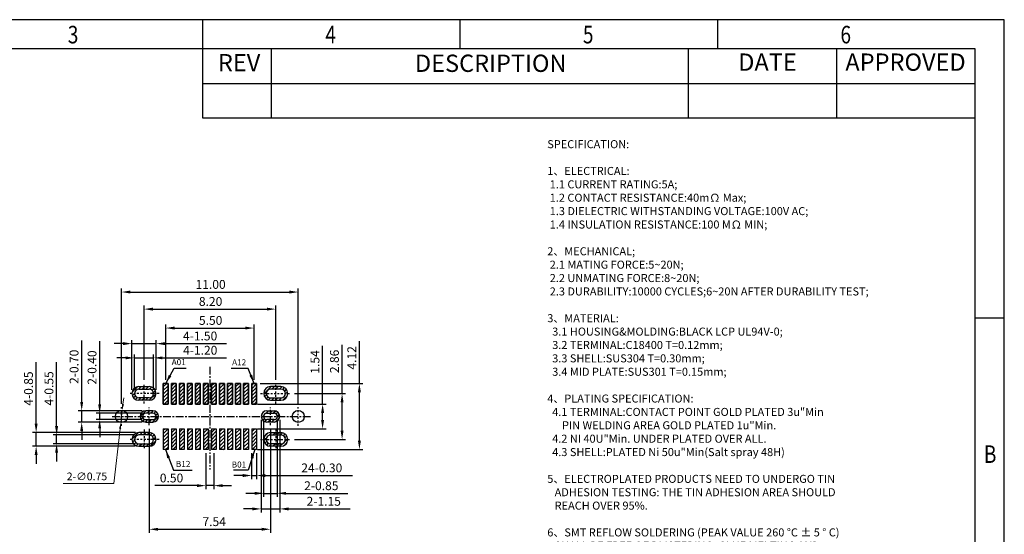
# Model space of a CAD drawing. Units: millimetres. Extents: x 175 to 378, y -42 to 29.
# Drawn here: x 213 to 275, y -3 to 29 of the extents above; entities that cross this region are included whole.
import ezdxf

# ---------------------------------------------------------------- set-up
doc = ezdxf.new("R2010")
doc.units = ezdxf.units.MM
doc.header["$LTSCALE"] = 16.335
doc.header["$PDMODE"] = 3
doc.header["$PDSIZE"] = 8
doc.linetypes.add('CENTER', pattern=[0.6, 0.375, -0.075, 0.075, -0.075])
doc.layers.get('0').update_dxf_attribs({"linetype": 'CONTINUOUS'})
doc.layers.get('Defpoints').update_dxf_attribs({"linetype": 'CONTINUOUS'})
doc.layers.add('DIM', color=3, linetype='CONTINUOUS', lineweight=9)
doc.layers.add('STD', color=8, linetype='CONTINUOUS', lineweight=20)
doc.styles.add('romans', font='romans.shx')
doc.styles.add('TEXTSTYLE_1', font='gdt', dxfattribs={"width": 0.8})
doc.styles.add('宋体', font='txt')
doc.dimstyles.new('1-1 H0.42', dxfattribs={"dimtxt": 0.55, "dimasz": 0.55, "dimexe": 0.22, "dimexo": 0.22, "dimgap": 0.2, "dimtad": 1, "dimzin": 0, "dimdsep": 46, "dimtxsty": 'romans', "dimcen": 0, "dimclrd": 256, "dimclre": 256, "dimclrt": 256, "dimadec": 0, "dimazin": 0, "dimtfac": 1, "dimtmove": 0, "dimatfit": 3, "dimfxl": 1, "dimtolj": 1, "dimtzin": 0, "dimlwd": 25, "dimlwe": 25, "dimarcsym": 0})
doc.dimstyles.new('副本 1-1 H0.42', dxfattribs={"dimtxt": 0.48, "dimasz": 0.4, "dimexe": 0.22, "dimexo": 0.22, "dimgap": 0.2, "dimtad": 1, "dimtoh": 1, "dimzin": 0, "dimdsep": 46, "dimtxsty": 'romans', "dimcen": 0, "dimclrd": 256, "dimclre": 256, "dimclrt": 256, "dimadec": 0, "dimazin": 0, "dimtfac": 1, "dimtmove": 0, "dimatfit": 3, "dimfxl": 1, "dimtolj": 1, "dimtzin": 0, "dimlwd": -1, "dimlwe": -1, "dimarcsym": 0})
pattern_1 = [(45, (111.4969, -83.09005), (-0.1122532, 0.1122532), [])]

# ---------------------------------------------------------------- blocks, each defined once
blk = doc.blocks.new('成品图框')
for p, q in [((1169.354, 45.473), (1097.653, 45.473)), ((1133.504, 45.473), (1133.504, 44.164)), ((1145.018, 45.473), (1145.018, 44.164)), ((1156.531, 45.473), (1156.531, 44.164)), ((1169.354, -5.294), (1169.354, 45.473)), ((1168.045, 44.164), (1098.962, 44.164)), ((1133.504, 44.164), (1133.504, 41.088)), ((1136.58, 44.164), (1136.58, 41.088)), ((1155.226, 44.164), (1155.226, 41.088)), ((1161.854, 44.164), (1161.854, 41.088)), ((1168.045, -3.985), (1168.045, 44.164)), ((1133.504, 42.626), (1168.047, 42.626)), ((1133.504, 41.088), (1168.047, 41.088)), ((1169.354, 32.127), (1168.045, 32.127))]:
    blk.add_line(p, q)
at = {"style": 'TEXTSTYLE_1', "width": 0.8}
for s, p in [('3', (1127.485, 44.413)), ('4', (1138.999, 44.413)), ('5', (1150.513, 44.413)), ('6', (1162.027, 44.413)), ('B', (1168.438, 25.65))]:
    blk.add_text(s, height=0.785, dxfattribs=at).set_placement(p)
at = {"attachment_point": 5, "style": '宋体'}
for s, insert, char_height, width in [('REV', (1135.144, 43.45), 0.7727, 3.70904), ('DESCRIPTION', (1146.393, 43.423), 0.77272, 21.63608), ('DATE', (1158.767, 43.474), 0.7727, 4.6363), ('APPROVED', (1164.937, 43.474), 0.7727, 7.70269)]:
    blk.add_mtext(s, dxfattribs=dict(at, insert=insert, char_height=char_height, width=width))
blk = doc.blocks.new('*D340')
at = {"layer": 'Defpoints', "color": 0, "transparency": 16777216}
for p in [(230.76, 11.903), (219.76, 4.733), (230.76, 4.733)]:
    blk.add_point(p, dxfattribs=at)
at = {"layer": 'DIM', "lineweight": 25, "transparency": 16777216}
for p, q in [((219.76, 4.953), (219.76, 12.123)), ((220.31, 11.903), (230.21, 11.903)), ((230.76, 4.953), (230.76, 12.123))]:
    blk.add_line(p, q, dxfattribs=at)
at = {"layer": 'DIM', "transparency": 16777216}
for points in [[(220.31, 11.995), (220.31, 11.811), (219.76, 11.903)], [(230.21, 11.995), (230.21, 11.811), (230.76, 11.903)]]:
    blk.add_solid(points, dxfattribs=at)
at = {"layer": 'DIM', "transparency": 16777216, "insert": (225.305, 12.378), "char_height": 0.55, "attachment_point": 5, "style": 'romans'}
blk.add_mtext('\\A1;11.00', dxfattribs=at)
blk = doc.blocks.new('*D341')
at = {"layer": 'Defpoints', "color": 0, "transparency": 16777216}
for p in [(229.36, 10.841), (221.16, 6.213), (229.36, 6.218)]:
    blk.add_point(p, dxfattribs=at)
at = {"layer": 'DIM', "lineweight": 25, "transparency": 16777216}
for p, q in [((221.16, 6.433), (221.16, 11.061)), ((229.36, 6.438), (229.36, 11.061)), ((221.71, 10.841), (228.81, 10.841))]:
    blk.add_line(p, q, dxfattribs=at)
at = {"layer": 'DIM', "transparency": 16777216}
for points in [[(221.71, 10.933), (221.71, 10.75), (221.16, 10.841)], [(228.81, 10.933), (228.81, 10.75), (229.36, 10.841)]]:
    blk.add_solid(points, dxfattribs=at)
at = {"layer": 'DIM', "transparency": 16777216, "insert": (225.305, 11.316), "char_height": 0.55, "attachment_point": 5, "style": 'romans'}
blk.add_mtext('\\A1;8.20', dxfattribs=at)
blk = doc.blocks.new('*D342')
at = {"layer": 'Defpoints', "color": 0, "transparency": 16777216}
for p in [(230.31, 5.588), (233.487, 5.588), (230.31, 2.728)]:
    blk.add_point(p, dxfattribs=at)
at = {"layer": 'DIM', "lineweight": 25, "transparency": 16777216}
for p, q in [((233.487, 5.588), (233.487, 8.625)), ((230.53, 5.588), (233.707, 5.588)), ((233.487, 3.278), (233.487, 5.038)), ((230.53, 2.728), (233.707, 2.728))]:
    blk.add_line(p, q, dxfattribs=at)
at = {"layer": 'DIM', "transparency": 16777216}
for points in [[(233.396, 5.038), (233.579, 5.038), (233.487, 5.588)], [(233.396, 3.278), (233.579, 3.278), (233.487, 2.728)]]:
    blk.add_solid(points, dxfattribs=at)
at = {"layer": 'DIM', "transparency": 16777216, "insert": (233.012, 7.587), "char_height": 0.55, "attachment_point": 5, "rotation": 90, "style": 'romans'}
blk.add_mtext('\\A1;2.86', dxfattribs=at)
blk = doc.blocks.new('*D370')
at = {"layer": 'Defpoints', "color": 0, "transparency": 16777216}
for p in [(228.16, 6.218), (234.565, 6.218), (228.01, 2.098)]:
    blk.add_point(p, dxfattribs=at)
at = {"layer": 'DIM', "lineweight": 25, "transparency": 16777216}
for p, q in [((234.565, 6.218), (234.565, 8.844)), ((228.38, 6.218), (234.785, 6.218)), ((234.565, 2.648), (234.565, 5.668)), ((228.23, 2.098), (234.785, 2.098))]:
    blk.add_line(p, q, dxfattribs=at)
at = {"layer": 'DIM', "transparency": 16777216}
for points in [[(234.474, 5.668), (234.657, 5.668), (234.565, 6.218)], [(234.474, 2.648), (234.657, 2.648), (234.565, 2.098)]]:
    blk.add_solid(points, dxfattribs=at)
at = {"layer": 'DIM', "transparency": 16777216, "insert": (234.09, 7.806), "char_height": 0.55, "attachment_point": 5, "rotation": 90, "style": 'romans'}
blk.add_mtext('\\A1;4.12', dxfattribs=at)
blk = doc.blocks.new('*D371')
at = {"layer": 'Defpoints', "color": 0, "transparency": 16777216}
for p in [(228.01, 4.926), (232.275, 4.926), (228.01, 3.389)]:
    blk.add_point(p, dxfattribs=at)
at = {"layer": 'DIM', "lineweight": 25, "transparency": 16777216}
for p, q in [((232.275, 4.926), (232.275, 8.564)), ((228.23, 4.926), (232.495, 4.926)), ((232.275, 3.939), (232.275, 4.376)), ((228.23, 3.389), (232.495, 3.389))]:
    blk.add_line(p, q, dxfattribs=at)
at = {"layer": 'DIM', "transparency": 16777216}
for points in [[(232.183, 4.376), (232.367, 4.376), (232.275, 4.926)], [(232.183, 3.939), (232.367, 3.939), (232.275, 3.389)]]:
    blk.add_solid(points, dxfattribs=at)
at = {"layer": 'DIM', "transparency": 16777216, "insert": (231.8, 7.552), "char_height": 0.55, "attachment_point": 5, "rotation": 90, "style": 'romans'}
blk.add_mtext('\\A1;1.54', dxfattribs=at)
blk = doc.blocks.new('*D343')
at = {"layer": 'Defpoints', "color": 0, "transparency": 16777216}
for p in [(221.76, 7.803), (220.56, 5.588), (221.76, 5.588)]:
    blk.add_point(p, dxfattribs=at)
at = {"layer": 'DIM', "lineweight": 25, "transparency": 16777216}
for p, q in [((220.56, 5.808), (220.56, 8.023)), ((221.76, 5.808), (221.76, 8.023)), ((220.01, 7.803), (219.46, 7.803)), ((220.56, 7.803), (221.76, 7.803)), ((222.31, 7.803), (226.299, 7.803))]:
    blk.add_line(p, q, dxfattribs=at)
at = {"layer": 'DIM', "transparency": 16777216}
for points in [[(220.01, 7.895), (220.01, 7.712), (220.56, 7.803)], [(222.31, 7.895), (222.31, 7.712), (221.76, 7.803)]]:
    blk.add_solid(points, dxfattribs=at)
at = {"layer": 'DIM', "transparency": 16777216, "insert": (224.658, 8.278), "char_height": 0.55, "attachment_point": 5, "style": 'romans'}
blk.add_mtext('\\A1;4-1.20', dxfattribs=at)
blk = doc.blocks.new('*D344')
at = {"layer": 'Defpoints', "color": 0, "transparency": 16777216}
for p in [(215.718, 3.003), (220.835, 3.003), (220.835, 2.453)]:
    blk.add_point(p, dxfattribs=at)
at = {"layer": 'DIM', "lineweight": 25, "transparency": 16777216}
for p, q in [((215.718, 3.553), (215.718, 7.542)), ((220.615, 3.003), (215.498, 3.003)), ((220.615, 2.453), (215.498, 2.453)), ((215.718, 2.453), (215.718, 3.003)), ((215.718, 1.903), (215.718, 1.353))]:
    blk.add_line(p, q, dxfattribs=at)
at = {"layer": 'DIM', "transparency": 16777216}
for points in [[(215.626, 3.553), (215.81, 3.553), (215.718, 3.003)], [(215.626, 1.903), (215.81, 1.903), (215.718, 2.453)]]:
    blk.add_solid(points, dxfattribs=at)
at = {"layer": 'DIM', "transparency": 16777216, "insert": (215.243, 5.902), "char_height": 0.55, "attachment_point": 5, "rotation": 90, "style": 'romans'}
blk.add_mtext('\\A1;4-0.55', dxfattribs=at)
blk = doc.blocks.new('*D345')
at = {"layer": 'Defpoints', "color": 0, "transparency": 16777216}
for p in [(221.49, 3.608), (229.03, 3.59), (229.03, -2.867)]:
    blk.add_point(p, dxfattribs=at)
at = {"layer": 'DIM', "lineweight": 25, "transparency": 16777216}
for p, q in [((221.49, 3.388), (221.49, -3.087)), ((229.03, 3.37), (229.03, -3.087)), ((222.04, -2.867), (228.48, -2.867))]:
    blk.add_line(p, q, dxfattribs=at)
at = {"layer": 'DIM', "transparency": 16777216}
for points in [[(222.04, -2.775), (222.04, -2.959), (221.49, -2.867)], [(228.48, -2.775), (228.48, -2.959), (229.03, -2.867)]]:
    blk.add_solid(points, dxfattribs=at)
at = {"layer": 'DIM', "transparency": 16777216, "insert": (225.527, -2.392), "char_height": 0.55, "attachment_point": 5, "style": 'romans'}
blk.add_mtext('\\A1;7.54', dxfattribs=at)
blk = doc.blocks.new('*D346')
at = {"layer": 'Defpoints', "color": 0, "transparency": 16777216}
for p in [(218.4, 4.358), (221.265, 4.358), (221.265, 3.958)]:
    blk.add_point(p, dxfattribs=at)
at = {"layer": 'DIM', "lineweight": 25, "transparency": 16777216}
for p, q in [((218.4, 4.908), (218.4, 8.842)), ((221.045, 4.358), (218.18, 4.358)), ((218.4, 3.958), (218.4, 4.358)), ((221.045, 3.958), (218.18, 3.958)), ((218.4, 3.408), (218.4, 2.858))]:
    blk.add_line(p, q, dxfattribs=at)
at = {"layer": 'DIM', "transparency": 16777216}
for points in [[(218.308, 4.908), (218.492, 4.908), (218.4, 4.358)], [(218.308, 3.408), (218.492, 3.408), (218.4, 3.958)]]:
    blk.add_solid(points, dxfattribs=at)
at = {"layer": 'DIM', "transparency": 16777216, "insert": (217.925, 7.202), "char_height": 0.55, "attachment_point": 5, "rotation": 90, "style": 'romans'}
blk.add_mtext('\\A1;2-0.40', dxfattribs=at)
blk = doc.blocks.new('*D347')
at = {"layer": 'Defpoints', "color": 0, "transparency": 16777216}
for p in [(228.605, 4.158), (229.455, 4.158), (229.455, -0.63)]:
    blk.add_point(p, dxfattribs=at)
at = {"layer": 'DIM', "lineweight": 25, "transparency": 16777216}
for p, q in [((228.605, 3.938), (228.605, -0.85)), ((229.455, 3.938), (229.455, -0.85)), ((228.055, -0.63), (227.505, -0.63)), ((228.605, -0.63), (229.455, -0.63)), ((230.005, -0.63), (233.836, -0.63))]:
    blk.add_line(p, q, dxfattribs=at)
at = {"layer": 'DIM', "transparency": 16777216}
for points in [[(228.055, -0.539), (228.055, -0.722), (228.605, -0.63)], [(230.005, -0.539), (230.005, -0.722), (229.455, -0.63)]]:
    blk.add_solid(points, dxfattribs=at)
at = {"layer": 'DIM', "transparency": 16777216, "insert": (232.196, -0.155), "char_height": 0.55, "attachment_point": 5, "style": 'romans'}
blk.add_mtext('\\A1;2-0.85', dxfattribs=at)
blk = doc.blocks.new('*D360')
at = {"layer": 'Defpoints', "color": 0, "transparency": 16777216}
for p in [(228.01, 9.661), (222.51, 6.218), (228.01, 6.218)]:
    blk.add_point(p, dxfattribs=at)
at = {"layer": 'DIM', "lineweight": 25, "transparency": 16777216}
for p, q in [((222.51, 6.438), (222.51, 9.881)), ((228.01, 6.438), (228.01, 9.881)), ((223.06, 9.661), (227.46, 9.661))]:
    blk.add_line(p, q, dxfattribs=at)
at = {"layer": 'DIM', "transparency": 16777216}
for points in [[(223.06, 9.753), (223.06, 9.569), (222.51, 9.661)], [(227.46, 9.753), (227.46, 9.569), (228.01, 9.661)]]:
    blk.add_solid(points, dxfattribs=at)
at = {"layer": 'DIM', "transparency": 16777216, "insert": (225.307, 10.136), "char_height": 0.55, "attachment_point": 5, "style": 'romans'}
blk.add_mtext('\\A1;5.50', dxfattribs=at)
blk = doc.blocks.new('*D339')
at = {"layer": 'Defpoints', "color": 0, "transparency": 16777216}
for p in [(219.803, 4.53), (219.718, 3.785)]:
    blk.add_point(p, dxfattribs=at)
at = {"layer": 'DIM', "transparency": 16777216}
for p, q in [((219.848, 4.928), (219.894, 5.325)), ((219.803, 4.53), (219.718, 3.785)), ((219.284, -0.016), (219.672, 3.388)), ((216.135, -0.016), (219.284, -0.016))]:
    blk.add_line(p, q, dxfattribs=at)
for points in [[(219.782, 4.935), (219.914, 4.92), (219.803, 4.53)], [(219.606, 3.395), (219.739, 3.38), (219.718, 3.785)]]:
    blk.add_solid(points, dxfattribs=at)
at = {"layer": 'DIM', "transparency": 16777216, "insert": (217.609, 0.424), "char_height": 0.48, "attachment_point": 5, "style": 'romans'}
blk.add_mtext('\\A1;2-∅0.75', dxfattribs=at)
blk = doc.blocks.new('*D361')
at = {"layer": 'Defpoints', "color": 0, "transparency": 16777216}
for p in [(225.01, 2.098), (225.51, 2.098), (225.51, -0.15)]:
    blk.add_point(p, dxfattribs=at)
at = {"layer": 'DIM', "lineweight": 25, "transparency": 16777216}
for p, q in [((225.01, 1.878), (225.01, -0.37)), ((225.51, 1.878), (225.51, -0.37)), ((224.46, -0.15), (221.834, -0.15)), ((225.51, -0.15), (225.01, -0.15)), ((226.06, -0.15), (226.61, -0.15))]:
    blk.add_line(p, q, dxfattribs=at)
at = {"layer": 'DIM', "transparency": 16777216}
for points in [[(224.46, -0.058), (224.46, -0.241), (225.01, -0.15)], [(226.06, -0.058), (226.06, -0.241), (225.51, -0.15)]]:
    blk.add_solid(points, dxfattribs=at)
at = {"layer": 'DIM', "transparency": 16777216, "insert": (222.872, 0.325), "char_height": 0.55, "attachment_point": 5, "style": 'romans'}
blk.add_mtext('\\A1;0.50', dxfattribs=at)
blk = doc.blocks.new('*D362')
at = {"layer": 'Defpoints', "color": 0, "transparency": 16777216}
for p in [(227.86, 2.098), (228.16, 2.098), (228.16, 0.479)]:
    blk.add_point(p, dxfattribs=at)
at = {"layer": 'DIM', "lineweight": 25, "transparency": 16777216}
for p, q in [((227.86, 1.878), (227.86, 0.259)), ((228.16, 1.878), (228.16, 0.259)), ((227.31, 0.479), (226.76, 0.479)), ((227.86, 0.479), (228.16, 0.479)), ((228.71, 0.479), (234.126, 0.479))]:
    blk.add_line(p, q, dxfattribs=at)
at = {"layer": 'DIM', "transparency": 16777216}
for points in [[(227.31, 0.571), (227.31, 0.387), (227.86, 0.479)], [(228.71, 0.571), (228.71, 0.387), (228.16, 0.479)]]:
    blk.add_solid(points, dxfattribs=at)
at = {"layer": 'DIM', "transparency": 16777216, "insert": (232.224, 0.954), "char_height": 0.55, "attachment_point": 5, "style": 'romans'}
blk.add_mtext('\\A1;24-0.30', dxfattribs=at)
blk = doc.blocks.new('*D363')
at = {"layer": 'Defpoints', "color": 0, "transparency": 16777216}
for p in [(221.91, 8.691), (220.41, 5.588), (221.91, 5.588)]:
    blk.add_point(p, dxfattribs=at)
at = {"layer": 'DIM', "lineweight": 25, "transparency": 16777216}
for p, q in [((219.86, 8.691), (219.31, 8.691)), ((220.41, 5.808), (220.41, 8.911)), ((220.41, 8.691), (221.91, 8.691)), ((221.91, 5.808), (221.91, 8.911)), ((222.46, 8.691), (226.291, 8.691))]:
    blk.add_line(p, q, dxfattribs=at)
at = {"layer": 'DIM', "transparency": 16777216}
for points in [[(219.86, 8.783), (219.86, 8.6), (220.41, 8.691)], [(222.46, 8.783), (222.46, 8.6), (221.91, 8.691)]]:
    blk.add_solid(points, dxfattribs=at)
at = {"layer": 'DIM', "transparency": 16777216, "insert": (224.651, 9.166), "char_height": 0.55, "attachment_point": 5, "style": 'romans'}
blk.add_mtext('\\A1;4-1.50', dxfattribs=at)
blk = doc.blocks.new('*D364')
at = {"layer": 'Defpoints', "color": 0, "transparency": 16777216}
for p in [(214.445, 3.153), (220.858, 3.153), (220.811, 2.303)]:
    blk.add_point(p, dxfattribs=at)
at = {"layer": 'DIM', "lineweight": 25, "transparency": 16777216}
for p, q in [((214.445, 3.703), (214.445, 7.534)), ((220.638, 3.153), (214.225, 3.153)), ((214.445, 2.303), (214.445, 3.153)), ((220.591, 2.303), (214.225, 2.303)), ((214.445, 1.753), (214.445, 1.203))]:
    blk.add_line(p, q, dxfattribs=at)
at = {"layer": 'DIM', "transparency": 16777216}
for points in [[(214.354, 3.703), (214.537, 3.703), (214.445, 3.153)], [(214.354, 1.753), (214.537, 1.753), (214.445, 2.303)]]:
    blk.add_solid(points, dxfattribs=at)
at = {"layer": 'DIM', "transparency": 16777216, "insert": (213.97, 5.893), "char_height": 0.55, "attachment_point": 5, "rotation": 90, "style": 'romans'}
blk.add_mtext('\\A1;4-0.85', dxfattribs=at)
blk = doc.blocks.new('*D365')
at = {"layer": 'Defpoints', "color": 0, "transparency": 16777216}
for p in [(217.281, 4.508), (221.265, 4.508), (221.265, 3.808)]:
    blk.add_point(p, dxfattribs=at)
at = {"layer": 'DIM', "lineweight": 25, "transparency": 16777216}
for p, q in [((217.281, 5.058), (217.281, 8.889)), ((221.045, 4.508), (217.061, 4.508)), ((217.281, 3.808), (217.281, 4.508)), ((221.045, 3.808), (217.061, 3.808)), ((217.281, 3.258), (217.281, 2.708))]:
    blk.add_line(p, q, dxfattribs=at)
at = {"layer": 'DIM', "transparency": 16777216}
for points in [[(217.19, 5.058), (217.373, 5.058), (217.281, 4.508)], [(217.19, 3.258), (217.373, 3.258), (217.281, 3.808)]]:
    blk.add_solid(points, dxfattribs=at)
at = {"layer": 'DIM', "transparency": 16777216, "insert": (216.806, 7.248), "char_height": 0.55, "attachment_point": 5, "rotation": 90, "style": 'romans'}
blk.add_mtext('\\A1;2-0.70', dxfattribs=at)
blk = doc.blocks.new('*D366')
at = {"layer": 'Defpoints', "color": 0, "transparency": 16777216}
for p in [(228.455, 4.158), (229.605, 4.158), (229.605, -1.6)]:
    blk.add_point(p, dxfattribs=at)
at = {"layer": 'DIM', "lineweight": 25, "transparency": 16777216}
for p, q in [((228.455, 3.938), (228.455, -1.82)), ((229.605, 3.938), (229.605, -1.82)), ((227.905, -1.6), (227.355, -1.6)), ((228.455, -1.6), (229.605, -1.6)), ((230.155, -1.6), (233.986, -1.6))]:
    blk.add_line(p, q, dxfattribs=at)
at = {"layer": 'DIM', "transparency": 16777216}
for points in [[(227.905, -1.508), (227.905, -1.692), (228.455, -1.6)], [(230.155, -1.508), (230.155, -1.692), (229.605, -1.6)]]:
    blk.add_solid(points, dxfattribs=at)
at = {"layer": 'DIM', "transparency": 16777216, "insert": (232.346, -1.125), "char_height": 0.55, "attachment_point": 5, "style": 'romans'}
blk.add_mtext('\\A1;2-1.15', dxfattribs=at)

msp = doc.modelspace()

# ---------------------------------------------------------------- hatches: boundary and pattern name
h = msp.add_hatch()
h.set_pattern_fill('ANSI31', color=6, scale=0.05, style=0)
h.set_pattern_definition(pattern_1)
h.paths.add_polyline_path([(222.3602, 6.2178), (222.3602, 4.9265), (222.6602, 4.9265), (222.6602, 6.2178)])
h = msp.add_hatch()
h.set_pattern_fill('ANSI31', color=6, scale=0.05, style=0)
h.set_pattern_definition(pattern_1)
h.paths.add_polyline_path([(222.8602, 6.2178), (222.8602, 4.9265), (223.1602, 4.9265), (223.1602, 6.2178)])
h = msp.add_hatch()
h.set_pattern_fill('ANSI31', color=6, scale=0.05, style=0)
h.set_pattern_definition(pattern_1)
h.paths.add_polyline_path([(223.3602, 6.2178), (223.3602, 4.9265), (223.6602, 4.9265), (223.6602, 6.2178)])
h = msp.add_hatch()
h.set_pattern_fill('ANSI31', color=6, scale=0.05, style=0)
h.set_pattern_definition(pattern_1)
h.paths.add_polyline_path([(223.8602, 6.2178), (223.8602, 4.9265), (224.1602, 4.9265), (224.1602, 6.2178)])
h = msp.add_hatch()
h.set_pattern_fill('ANSI31', color=6, scale=0.05, style=0)
h.set_pattern_definition(pattern_1)
h.paths.add_polyline_path([(224.3602, 6.2178), (224.3602, 4.9265), (224.6602, 4.9265), (224.6602, 6.2178)])
h = msp.add_hatch()
h.set_pattern_fill('ANSI31', color=6, scale=0.05, style=0)
h.set_pattern_definition(pattern_1)
h.paths.add_polyline_path([(224.8602, 6.2178), (224.8602, 4.9265), (225.1602, 4.9265), (225.1602, 6.2178)])
h = msp.add_hatch()
h.set_pattern_fill('ANSI31', color=6, scale=0.05, style=0)
h.set_pattern_definition(pattern_1)
h.paths.add_polyline_path([(225.3602, 6.2178), (225.3602, 4.9265), (225.6602, 4.9265), (225.6602, 6.2178)])
h = msp.add_hatch()
h.set_pattern_fill('ANSI31', color=6, scale=0.05, style=0)
h.set_pattern_definition(pattern_1)
h.paths.add_polyline_path([(225.8602, 6.2178), (225.8602, 4.9265), (226.1602, 4.9265), (226.1602, 6.2178)])
h = msp.add_hatch()
h.set_pattern_fill('ANSI31', color=6, scale=0.05, style=0)
h.set_pattern_definition(pattern_1)
h.paths.add_polyline_path([(226.3602, 6.2178), (226.3602, 4.9265), (226.6602, 4.9265), (226.6602, 6.2178)])
h = msp.add_hatch()
h.set_pattern_fill('ANSI31', color=6, scale=0.05, style=0)
h.set_pattern_definition(pattern_1)
h.paths.add_polyline_path([(226.8602, 6.2178), (226.8602, 4.9265), (227.1602, 4.9265), (227.1602, 6.2178)])
h = msp.add_hatch()
h.set_pattern_fill('ANSI31', color=6, scale=0.05, style=0)
h.set_pattern_definition(pattern_1)
h.paths.add_polyline_path([(227.3602, 6.2178), (227.3602, 4.9265), (227.6602, 4.9265), (227.6602, 6.2178)])
h = msp.add_hatch()
h.set_pattern_fill('ANSI31', color=6, scale=0.05, style=0)
h.set_pattern_definition(pattern_1)
h.paths.add_polyline_path([(227.8602, 6.2178), (227.8602, 4.9265), (228.1602, 4.9265), (228.1602, 6.2178)])
h = msp.add_hatch()
h.set_pattern_fill('ANSI31', color=6, scale=0.05, style=0)
h.set_pattern_definition([(45, (102.00381, -43.59508), (-0.1122532, 0.1122532), [])])
h.paths.add_polyline_path([(221.4852, 6.0128), (221.1602, 6.0128), (221.1602, 5.8628), (221.4852, 5.8628, -0.4142136), (221.7602, 5.5878), (221.9102, 5.5878, 0.4142136)])
h.paths.add_polyline_path([(221.4852, 5.3128), (221.1602, 5.3128), (221.1602, 5.1628), (221.4852, 5.1628, 0.4142136), (221.9102, 5.5878), (221.7602, 5.5878, -0.4142136)])
h.paths.add_polyline_path([(221.1602, 5.1628), (221.1602, 5.3128), (220.8352, 5.3128, -0.4142136), (220.5602, 5.5878), (220.4102, 5.5878, 0.4142136), (220.8352, 5.1628)])
h.paths.add_polyline_path([(221.1602, 5.8628), (221.1602, 6.0128), (220.8352, 6.0128, 0.4142136), (220.4102, 5.5878), (220.5602, 5.5878, -0.4142136), (220.8352, 5.8628)])
h.paths.add_polyline_path([(221.9152, 4.1578), (222.0652, 4.1578, 0.4142136), (221.7152, 4.5078), (221.4902, 4.5078), (221.4902, 4.3578), (221.7152, 4.3578, -0.4142136)])
h.paths.add_polyline_path([(222.0652, 4.1578), (221.9152, 4.1578, -0.4142136), (221.7152, 3.9578), (221.4902, 3.9578), (221.4902, 3.8078), (221.7152, 3.8078, 0.4142136)])
h.paths.add_polyline_path([(221.2652, 4.3578), (221.4902, 4.3578), (221.4902, 4.5078), (221.2652, 4.5078, 0.4142136), (220.9152, 4.1578), (221.0652, 4.1578, -0.4142136)])
h.paths.add_polyline_path([(221.2652, 3.8078), (221.4902, 3.8078), (221.4902, 3.9578), (221.2652, 3.9578, -0.4142136), (221.0652, 4.1578), (220.9152, 4.1578, 0.4142136)])
h.paths.add_polyline_path([(221.1602, 3.0028), (221.1602, 3.1528), (220.8352, 3.1528, 0.4142136), (220.4102, 2.7278), (220.5602, 2.7278, -0.4142136), (220.8352, 3.0028)])
h.paths.add_polyline_path([(221.4852, 3.0028, -0.4142136), (221.7602, 2.7278), (221.9102, 2.7278, 0.4142136), (221.4852, 3.1528), (221.1602, 3.1528), (221.1602, 3.0028)])
h.paths.add_polyline_path([(221.4852, 2.4528), (221.1602, 2.4528), (221.1602, 2.3028), (221.4852, 2.3028, 0.4142136), (221.9102, 2.7278), (221.7602, 2.7278, -0.4142136)])
h.paths.add_polyline_path([(221.1602, 2.3028), (221.1602, 2.4528), (220.8352, 2.4528, -0.4142136), (220.5602, 2.7278), (220.4102, 2.7278, 0.4142136), (220.8352, 2.3028)])
h.paths.add_polyline_path([(229.6852, 6.0128), (229.3602, 6.0128), (229.3602, 5.8628), (229.6852, 5.8628, -0.4142136), (229.9602, 5.5878), (230.1102, 5.5878, 0.4142136)])
h.paths.add_polyline_path([(229.6852, 5.3128), (229.3602, 5.3128), (229.3602, 5.1628), (229.6852, 5.1628, 0.4142136), (230.1102, 5.5878), (229.9602, 5.5878, -0.4142136)])
h.paths.add_polyline_path([(229.0352, 5.8628), (229.3602, 5.8628), (229.3602, 6.0128), (229.0352, 6.0128, 0.4142136), (228.6102, 5.5878), (228.7602, 5.5878, -0.4142136)])
h.paths.add_polyline_path([(228.7602, 5.5878), (228.6102, 5.5878, 0.4142136), (229.0352, 5.1628), (229.3602, 5.1628), (229.3602, 5.3128), (229.0352, 5.3128, -0.4142136)])
h.paths.add_polyline_path([(229.2552, 4.5078), (229.0302, 4.5078), (229.0302, 4.3578), (229.2552, 4.3578, -0.4142136), (229.4552, 4.1578), (229.6052, 4.1578, 0.4142136)])
h.paths.add_polyline_path([(228.8052, 4.3578), (229.0302, 4.3578), (229.0302, 4.5078), (228.8052, 4.5078, 0.4142136), (228.4552, 4.1578), (228.6052, 4.1578, -0.4142136)])
h.paths.add_polyline_path([(228.8052, 3.9578, -0.4142136), (228.6052, 4.1578), (228.4552, 4.1578, 0.4142136), (228.8052, 3.8078), (229.0302, 3.8078), (229.0302, 3.9578)])
h.paths.add_polyline_path([(229.0302, 3.9578), (229.0302, 3.8078), (229.2552, 3.8078, 0.4142136), (229.6052, 4.1578), (229.4552, 4.1578, -0.4142136), (229.2552, 3.9578)])
h.paths.add_polyline_path([(229.9602, 2.7278), (230.1102, 2.7278, 0.4142136), (229.6852, 3.1528), (229.3602, 3.1528), (229.3602, 3.0028), (229.6852, 3.0028, -0.4142136)])
h.paths.add_polyline_path([(229.3602, 3.0028), (229.3602, 3.1528), (229.0352, 3.1528, 0.4142136), (228.6102, 2.7278), (228.7602, 2.7278, -0.4142136), (229.0352, 3.0028)])
h.paths.add_polyline_path([(228.7602, 2.7278), (228.6102, 2.7278, 0.4142136), (229.0352, 2.3028), (229.3602, 2.3028), (229.3602, 2.4528), (229.0352, 2.4528, -0.4142136)])
h.paths.add_polyline_path([(230.1102, 2.7278), (229.9602, 2.7278, -0.4142136), (229.6852, 2.4528), (229.3602, 2.4528), (229.3602, 2.3028), (229.6852, 2.3028, 0.4142136)])
h = msp.add_hatch()
h.set_pattern_fill('ANSI31', color=6, scale=0.05, style=0)
h.set_pattern_definition(pattern_1)
h.paths.add_polyline_path([(222.3602, 3.3891), (222.3602, 2.0978), (222.6602, 2.0978), (222.6602, 3.3891)])
h = msp.add_hatch()
h.set_pattern_fill('ANSI31', color=6, scale=0.05, style=0)
h.set_pattern_definition(pattern_1)
h.paths.add_polyline_path([(222.8602, 3.3891), (222.8602, 2.0978), (223.1602, 2.0978), (223.1602, 3.3891)])
h = msp.add_hatch()
h.set_pattern_fill('ANSI31', color=6, scale=0.05, style=0)
h.set_pattern_definition(pattern_1)
h.paths.add_polyline_path([(223.3602, 3.3891), (223.3602, 2.0978), (223.6602, 2.0978), (223.6602, 3.3891)])
h = msp.add_hatch()
h.set_pattern_fill('ANSI31', color=6, scale=0.05, style=0)
h.set_pattern_definition(pattern_1)
h.paths.add_polyline_path([(223.8602, 3.3891), (223.8602, 2.0978), (224.1602, 2.0978), (224.1602, 3.3891)])
h = msp.add_hatch()
h.set_pattern_fill('ANSI31', color=6, scale=0.05, style=0)
h.set_pattern_definition(pattern_1)
h.paths.add_polyline_path([(224.3602, 3.3891), (224.3602, 2.0978), (224.6602, 2.0978), (224.6602, 3.3891)])
h = msp.add_hatch()
h.set_pattern_fill('ANSI31', color=6, scale=0.05, style=0)
h.set_pattern_definition(pattern_1)
h.paths.add_polyline_path([(224.8602, 3.3891), (224.8602, 2.0978), (225.1602, 2.0978), (225.1602, 3.3891)])
h = msp.add_hatch()
h.set_pattern_fill('ANSI31', color=6, scale=0.05, style=0)
h.set_pattern_definition(pattern_1)
h.paths.add_polyline_path([(225.3602, 3.3891), (225.3602, 2.0978), (225.6602, 2.0978), (225.6602, 3.3891)])
h = msp.add_hatch()
h.set_pattern_fill('ANSI31', color=6, scale=0.05, style=0)
h.set_pattern_definition(pattern_1)
h.paths.add_polyline_path([(225.8602, 3.3891), (225.8602, 2.0978), (226.1602, 2.0978), (226.1602, 3.3891)])
h = msp.add_hatch()
h.set_pattern_fill('ANSI31', color=6, scale=0.05, style=0)
h.set_pattern_definition(pattern_1)
h.paths.add_polyline_path([(226.3602, 3.3891), (226.3602, 2.0978), (226.6602, 2.0978), (226.6602, 3.3891)])
h = msp.add_hatch()
h.set_pattern_fill('ANSI31', color=6, scale=0.05, style=0)
h.set_pattern_definition(pattern_1)
h.paths.add_polyline_path([(226.8602, 3.3891), (226.8602, 2.0978), (227.1602, 2.0978), (227.1602, 3.3891)])
h = msp.add_hatch()
h.set_pattern_fill('ANSI31', color=6, scale=0.05, style=0)
h.set_pattern_definition(pattern_1)
h.paths.add_polyline_path([(227.3602, 3.3891), (227.3602, 2.0978), (227.6602, 2.0978), (227.6602, 3.3891)])
h = msp.add_hatch()
h.set_pattern_fill('ANSI31', color=6, scale=0.05, style=0)
h.set_pattern_definition(pattern_1)
h.paths.add_polyline_path([(227.8602, 3.3891), (227.8602, 2.0978), (228.1602, 2.0978), (228.1602, 3.3891)])

# ---------------------------------------------------------------- linework, layer by layer
at = {"color": 1, "linetype": 'CENTER', "ltscale": 0.08}
for p, q in [((225.2602, 7.2515), (225.2602, 0.8454)), ((219.1852, 4.1578), (231.5179, 4.1578))]:
    msp.add_line(p, q, dxfattribs=at)
at = {"color": 1, "linetype": 'CENTER', "ltscale": 0.02}
for p, q in [((221.1602, 4.9628), (221.1602, 6.2128)), ((229.3602, 4.9628), (229.3602, 6.2128)), ((222.1102, 5.5878), (220.2102, 5.5878)), ((228.4102, 5.5878), (230.3102, 5.5878)), ((219.7602, 3.5828), (219.7602, 4.7328)), ((221.4902, 3.6078), (221.4902, 4.7078)), ((229.0302, 3.6078), (229.0302, 4.7078)), ((230.7602, 3.5828), (230.7602, 4.7328)), ((221.1602, 3.3528), (221.1602, 2.1028)), ((229.3602, 3.3528), (229.3602, 2.1028)), ((222.1102, 2.7278), (220.2102, 2.7278)), ((228.4102, 2.7278), (230.3102, 2.7278))]:
    msp.add_line(p, q, dxfattribs=at)
at = {"color": 6}
for p, q in [((222.3602, 4.9265), (222.3602, 6.2178)), ((222.6602, 6.2178), (222.3602, 6.2178)), ((222.6602, 4.9265), (222.6602, 6.2178)), ((222.8602, 4.9265), (222.8602, 6.2178)), ((223.1602, 6.2178), (222.8602, 6.2178)), ((223.1602, 4.9265), (223.1602, 6.2178)), ((223.3602, 4.9265), (223.3602, 6.2178)), ((223.6602, 6.2178), (223.3602, 6.2178)), ((224.1602, 6.2178), (223.8602, 6.2178)), ((224.3602, 4.9265), (224.3602, 6.2178)), ((224.8602, 4.9265), (224.8602, 6.2178)), ((226.1602, 6.2178), (225.8602, 6.2178)), ((226.3602, 4.9265), (226.3602, 6.2178)), ((226.6602, 6.2178), (226.3602, 6.2178)), ((226.6602, 4.9265), (226.6602, 6.2178)), ((226.8602, 4.9265), (226.8602, 6.2178)), ((227.1602, 6.2178), (226.8602, 6.2178)), ((227.1602, 4.9265), (227.1602, 6.2178)), ((227.3602, 4.9265), (227.3602, 6.2178)), ((227.6602, 6.2178), (227.3602, 6.2178)), ((227.6602, 4.9265), (227.6602, 6.2178)), ((227.8602, 4.9265), (227.8602, 6.2178)), ((228.1602, 6.2178), (227.8602, 6.2178)), ((228.1602, 4.9265), (228.1602, 6.2178)), ((222.3602, 4.9265), (222.6602, 4.9265)), ((222.8602, 4.9265), (223.1602, 4.9265)), ((224.3602, 4.9265), (224.6602, 4.9265)), ((224.8602, 4.9265), (225.1602, 4.9265)), ((226.3602, 4.9265), (226.6602, 4.9265)), ((226.8602, 4.9265), (227.1602, 4.9265)), ((227.3602, 4.9265), (227.6602, 4.9265)), ((227.8602, 4.9265), (228.1602, 4.9265))]:
    msp.add_line(p, q, dxfattribs=at)
for p, q in [((222.3602, 6.2178), (222.3602, 4.9265)), ((222.3602, 6.2178), (222.6602, 6.2178)), ((222.6602, 6.2178), (222.6602, 4.9265)), ((222.8602, 6.2178), (222.8602, 4.9265)), ((222.8602, 6.2178), (223.1602, 6.2178)), ((223.1602, 6.2178), (223.1602, 4.9265)), ((223.3602, 6.2178), (223.3602, 4.9265)), ((223.3602, 6.2178), (223.6602, 6.2178)), ((223.6602, 4.9265), (223.6602, 6.2178)), ((223.6602, 6.2178), (223.6602, 4.9265)), ((223.8602, 4.9265), (223.8602, 6.2178)), ((223.8602, 6.2178), (223.8602, 4.9265)), ((223.8602, 6.2178), (224.1602, 6.2178)), ((224.1602, 4.9265), (224.1602, 6.2178)), ((224.1602, 6.2178), (224.1602, 4.9265)), ((224.6602, 6.2178), (224.3602, 6.2178)), ((224.3602, 6.2178), (224.3602, 4.9265)), ((224.3602, 6.2178), (224.6602, 6.2178)), ((224.6602, 4.9265), (224.6602, 6.2178)), ((224.6602, 6.2178), (224.6602, 4.9265)), ((225.1602, 6.2178), (224.8602, 6.2178)), ((224.8602, 6.2178), (224.8602, 4.9265)), ((224.8602, 6.2178), (225.1602, 6.2178)), ((225.1602, 4.9265), (225.1602, 6.2178)), ((225.1602, 6.2178), (225.1602, 4.9265)), ((225.3602, 4.9265), (225.3602, 6.2178)), ((225.6602, 6.2178), (225.3602, 6.2178)), ((225.3602, 6.2178), (225.3602, 4.9265)), ((225.3602, 6.2178), (225.6602, 6.2178)), ((225.6602, 4.9265), (225.6602, 6.2178)), ((225.6602, 6.2178), (225.6602, 4.9265)), ((225.8602, 4.9265), (225.8602, 6.2178)), ((225.8602, 6.2178), (225.8602, 4.9265)), ((225.8602, 6.2178), (226.1602, 6.2178)), ((226.1602, 4.9265), (226.1602, 6.2178)), ((226.1602, 6.2178), (226.1602, 4.9265)), ((226.3602, 6.2178), (226.3602, 4.9265)), ((226.3602, 6.2178), (226.6602, 6.2178)), ((226.6602, 6.2178), (226.6602, 4.9265)), ((226.8602, 6.2178), (226.8602, 4.9265)), ((226.8602, 6.2178), (227.1602, 6.2178)), ((227.1602, 6.2178), (227.1602, 4.9265)), ((227.3602, 6.2178), (227.3602, 4.9265)), ((227.3602, 6.2178), (227.6602, 6.2178)), ((227.6602, 6.2178), (227.6602, 4.9265)), ((227.8602, 6.2178), (227.8602, 4.9265)), ((227.8602, 6.2178), (228.1602, 6.2178)), ((228.1602, 6.2178), (228.1602, 4.9265)), ((220.8352, 6.0128), (221.4852, 6.0128)), ((220.8352, 5.8628), (221.4852, 5.8628)), ((229.6852, 6.0128), (229.0352, 6.0128)), ((229.6852, 5.8628), (229.0352, 5.8628)), ((221.4852, 5.3128), (220.8352, 5.3128)), ((221.4852, 5.1628), (220.8352, 5.1628)), ((222.6602, 4.9265), (222.3602, 4.9265)), ((223.1602, 4.9265), (222.8602, 4.9265)), ((223.3602, 4.9265), (223.6602, 4.9265)), ((223.6602, 4.9265), (223.3602, 4.9265)), ((223.8602, 4.9265), (224.1602, 4.9265)), ((224.1602, 4.9265), (223.8602, 4.9265)), ((224.6602, 4.9265), (224.3602, 4.9265)), ((225.1602, 4.9265), (224.8602, 4.9265)), ((225.3602, 4.9265), (225.6602, 4.9265)), ((225.6602, 4.9265), (225.3602, 4.9265)), ((225.8602, 4.9265), (226.1602, 4.9265)), ((226.1602, 4.9265), (225.8602, 4.9265)), ((226.6602, 4.9265), (226.3602, 4.9265)), ((227.1602, 4.9265), (226.8602, 4.9265)), ((227.6602, 4.9265), (227.3602, 4.9265)), ((228.1602, 4.9265), (227.8602, 4.9265)), ((229.0352, 5.3128), (229.6852, 5.3128)), ((229.0352, 5.1628), (229.6852, 5.1628)), ((221.7152, 4.5078), (221.2652, 4.5078)), ((221.7152, 4.3578), (221.2652, 4.3578)), ((228.8052, 4.5078), (229.2552, 4.5078)), ((228.8052, 4.3578), (229.2552, 4.3578)), ((221.2652, 3.9578), (221.7152, 3.9578)), ((221.2652, 3.8078), (221.7152, 3.8078)), ((229.2552, 3.9578), (228.8052, 3.9578)), ((229.2552, 3.8078), (228.8052, 3.8078)), ((221.4852, 3.1528), (220.8352, 3.1528)), ((222.3602, 3.3891), (222.3602, 2.0978)), ((222.3602, 3.3891), (222.6602, 3.3891)), ((222.6602, 3.3891), (222.6602, 2.0978)), ((222.8602, 3.3891), (222.8602, 2.0978)), ((222.8602, 3.3891), (223.1602, 3.3891)), ((223.1602, 3.3891), (223.1602, 2.0978)), ((223.3602, 3.3891), (223.3602, 2.0978)), ((223.3602, 3.3891), (223.6602, 3.3891)), ((223.6602, 3.3891), (223.6602, 2.0978)), ((223.8602, 3.3891), (223.8602, 2.0978)), ((223.8602, 3.3891), (224.1602, 3.3891)), ((224.1602, 3.3891), (224.1602, 2.0978)), ((224.3602, 3.3891), (224.3602, 2.0978)), ((224.3602, 3.3891), (224.6602, 3.3891)), ((224.6602, 3.3891), (224.6602, 2.0978)), ((224.8602, 3.3891), (224.8602, 2.0978)), ((224.8602, 3.3891), (225.1602, 3.3891)), ((225.1602, 3.3891), (225.1602, 2.0978)), ((225.3602, 3.3891), (225.3602, 2.0978)), ((225.3602, 3.3891), (225.6602, 3.3891)), ((225.6602, 3.3891), (225.6602, 2.0978)), ((225.8602, 3.3891), (225.8602, 2.0978)), ((225.8602, 3.3891), (226.1602, 3.3891)), ((226.1602, 3.3891), (226.1602, 2.0978)), ((226.3602, 3.3891), (226.3602, 2.0978)), ((226.3602, 3.3891), (226.6602, 3.3891)), ((226.6602, 3.3891), (226.6602, 2.0978)), ((226.8602, 3.3891), (226.8602, 2.0978)), ((226.8602, 3.3891), (227.1602, 3.3891)), ((227.1602, 3.3891), (227.1602, 2.0978)), ((227.3602, 3.3891), (227.3602, 2.0978)), ((227.3602, 3.3891), (227.6602, 3.3891)), ((227.6602, 3.3891), (227.6602, 2.0978)), ((227.8602, 3.3891), (227.8602, 2.0978)), ((227.8602, 3.3891), (228.1602, 3.3891)), ((228.1602, 3.3891), (228.1602, 2.0978)), ((229.0352, 3.1528), (229.6852, 3.1528)), ((221.4852, 3.0028), (220.8352, 3.0028)), ((220.8352, 2.4528), (221.4852, 2.4528)), ((229.0352, 3.0028), (229.6852, 3.0028)), ((229.6852, 2.4528), (229.0352, 2.4528)), ((220.8352, 2.3028), (221.4852, 2.3028)), ((222.6602, 2.0978), (222.3602, 2.0978)), ((223.1602, 2.0978), (222.8602, 2.0978)), ((223.6602, 2.0978), (223.3602, 2.0978)), ((224.1602, 2.0978), (223.8602, 2.0978)), ((224.6602, 2.0978), (224.3602, 2.0978)), ((225.1602, 2.0978), (224.8602, 2.0978)), ((225.6602, 2.0978), (225.3602, 2.0978)), ((226.1602, 2.0978), (225.8602, 2.0978)), ((226.6602, 2.0978), (226.3602, 2.0978)), ((227.1602, 2.0978), (226.8602, 2.0978)), ((227.6602, 2.0978), (227.3602, 2.0978)), ((228.1602, 2.0978), (227.8602, 2.0978)), ((229.6852, 2.3028), (229.0352, 2.3028))]:
    msp.add_line(p, q)
for centre in [(219.7602, 4.1578), (230.7602, 4.1578)]:
    msp.add_circle(centre, 0.375)
for centre, radius, start, end in [((220.8352, 5.5878), 0.425, 90, 270), ((220.8352, 5.5878), 0.275, 90, 270), ((221.4852, 5.5878), 0.425, 270, 90), ((221.4852, 5.5878), 0.275, 270, 90), ((229.0352, 5.5878), 0.425, 90, 270), ((229.0352, 5.5878), 0.275, 90, 270), ((229.6852, 5.5878), 0.425, 270, 90), ((229.6852, 5.5878), 0.275, 270, 90), ((221.2652, 4.1578), 0.35, 90, 270), ((221.2652, 4.1578), 0.2, 90, 270), ((221.7152, 4.1578), 0.35, 270, 90), ((221.7152, 4.1578), 0.2, 270, 90), ((228.8052, 4.1578), 0.35, 90, 270), ((228.8052, 4.1578), 0.2, 90, 270), ((229.2552, 4.1578), 0.35, 270, 90), ((229.2552, 4.1578), 0.2, 270, 90), ((220.8352, 2.7278), 0.425, 90, 270), ((221.4852, 2.7278), 0.425, 270, 90), ((229.0352, 2.7278), 0.425, 90, 270), ((229.6852, 2.7278), 0.425, 270, 90), ((220.8352, 2.7278), 0.275, 90, 270), ((221.4852, 2.7278), 0.275, 270, 90), ((229.0352, 2.7278), 0.275, 90, 270), ((229.6852, 2.7278), 0.275, 270, 90)]:
    msp.add_arc(centre, radius, start, end)

# ---------------------------------------------------------------- block references
at = {"xscale": 1.39222348243258, "yscale": 1.39222348243258, "zscale": 1.39222348243258}
msp.add_blockref('成品图框', (-1353.2967, -34.447), dxfattribs=at)

# ---------------------------------------------------------------- texts
at = {"layer": 'DIM', "linetype": 'ByBlock', "lineweight": 15, "char_height": 0.375, "attachment_point": 5, "style": 'romans'}
for s, insert in [('A01', (223.3201, 7.4913)), ('A12', (227.0818, 7.4806)), ('B12', (223.5954, 1.1546)), ('B01', (227.0687, 1.1154))]:
    msp.add_mtext(s, dxfattribs=dict(at, insert=insert))
at = {"layer": 'STD', "color": 0, "insert": (246.2596, 21.3596), "char_height": 0.5, "width": 24.592506, "attachment_point": 1, "style": 'romans'}
msp.add_mtext('{\\C3;SPECIFICATION:\\P\\P1\\f@Malgun Gothic Semilight|b0|i0|c134|p34;、\\Fromans|c134;ELECTRICAL:\\P 1.1 CURRENT RATING:5A;\\P 1.2 CONTACT RESISTANCE:40mΩ Max;\\P 1.3 DIELECTRIC WITHSTANDING VOLTAGE:100V AC;\\P 1.4 INSULATION RESISTANCE:100 MΩ MIN;\\P\\P2\\f@Malgun Gothic Semilight|b0|i0|c134|p34;、\\Fromans|c134;MECHANICAL;\\P 2.1 MATING FORCE:5~20N;\\P 2.2 UNMATING FORCE:8~20N; \\P 2.3 DURABILITY:10000 CYCLES;6~20N AFTER DURABILITY TEST;\\P\\P3\\f@Malgun Gothic Semilight|b0|i0|c134|p34;、\\Fromans|c134;MATERIAL:\\P  3.1 HOUSING&MOLDING:BLACK LCP UL94V-0;     \\P  3.2 TERMINAL:C18400 T=0.12mm; \\P  3.3 SHELL:SUS304 T=0.30mm;\\P  3.4 MID PLATE:SUS301 T=0.15mm;\\P\\P4\\f@Malgun Gothic Semilight|b0|i0|c134|p34;、\\Fromans|c134;PLATING SPECIFICATION:\\P  4.1 TERMINAL:CONTACT POINT GOLD PLATED 3u"Min   \\P      PIN WELDING AREA GOLD PLATED 1u"Min.\\P  4.2 NI 40U"Min. UNDER PLATED OVER ALL.\\P  4.3 SHELL:PLATED Ni 50u"Min(Salt spray 48H)\\P\\P\\pxi-2.666,l2.666;5\\f@Malgun Gothic Semilight|b0|i0|c134|p34;、\\Fromans|c134;ELECTROPLATED PRODUCTS NEED TO UNDERGO TIN    \\P   ADHESION TESTING: THE TIN ADHESION AREA SHOULD  \\P   REACH OVER 95%.\\P\\P6\\f@Malgun Gothic Semilight|b0|i0|c134|p34;、\\Fromans|c134;SMT REFLOW SOLDERING (PEAK VALUE 260 °C ± 5 ° C) \\P   SHALL BE FREE OF BLISTERING, GLUE MELTING AND  \\P   POOR COLOR CHANGE (DEFORMATION WITHIN TOLERANCE)\\P\\P\\pi0,l0;7\\f@Malgun Gothic Semilight|b0|i0|c134|p34;、\\Fromans|c134;OPERATING TEMPERATURE\\f@Malgun Gothic Semilight|b0|i0|c134|p34;：\\Fromans|c134;-40°C~+85°C}', dxfattribs=at)

# ---------------------------------------------------------------- dimensions: what is measured, and where the dimension line sits
at = {"layer": 'DIM'}
for base, p1, p2, picture, middle in [((230.7602, 11.903), (219.7602, 4.7328), (230.7602, 4.7328), '*D340', (225.3051, 11.903)), ((229.3602, 10.8414), (221.1602, 6.2128), (229.3602, 6.2178), '*D341', (225.3055, 10.8414)), ((228.0102, 9.661), (222.5102, 6.2178), (228.0102, 6.2178), '*D360', (225.3073, 9.661)), ((229.0302, -2.8669), (221.4902, 3.6078), (229.0302, 3.5899), '*D345', (225.5269, -2.8669)), ((225.5102, -0.1498), (225.0102, 2.0978), (225.5102, 2.0978), '*D361', (222.8721, -0.1498))]:
    dim = msp.add_linear_dim(base=base, p1=p1, p2=p2, dimstyle='1-1 H0.42', dxfattribs=at)
    dim.commit()
    dim.dimension.update_dxf_attribs({"geometry": picture, "text_midpoint": middle, "dimtype": 160})
for base, p1, p2, text, picture, middle in [((221.9102, 8.6915), (220.4102, 5.5878), (221.9102, 5.5878), '4-<>', '*D363', (224.6507, 8.6915)), ((221.7602, 7.8033), (220.5602, 5.5878), (221.7602, 5.5878), '4-<>', '*D343', (224.6583, 7.8033)), ((229.6052, -1.5999), (228.4552, 4.1578), (229.6052, 4.1578), '2-<>', '*D366', (232.3457, -1.5999)), ((229.4552, -0.6303), (228.6052, 4.1578), (229.4552, 4.1578), '2-<>', '*D347', (232.1957, -0.6303)), ((228.1602, 0.479), (227.8602, 2.0978), (228.1602, 2.0978), '24-<>', '*D362', (232.2238, 0.479))]:
    dim = msp.add_linear_dim(base=base, p1=p1, p2=p2, text=text, dimstyle='1-1 H0.42', dxfattribs=at)
    dim.commit()
    dim.dimension.update_dxf_attribs({"geometry": picture, "text_midpoint": middle, "dimtype": 160})
dim = msp.add_linear_dim(base=(217.2812, 4.5078), p1=(221.2652, 3.8078), p2=(221.2652, 4.5078), angle=90, text='2-<>', dimstyle='1-1 H0.42', dxfattribs=at)
dim.commit()
dim.dimension.update_dxf_attribs({"geometry": '*D365', "text_midpoint": (216.8062, 7.2483)})
for base, p1, p2, text, picture, middle in [((218.4001, 4.3578), (221.2652, 3.9578), (221.2652, 4.3578), '2-<>', '*D346', (218.4001, 7.2017)), ((214.4454, 3.1528), (220.8109, 2.3035), (220.8585, 3.1528), '4-<>', '*D364', (214.4454, 5.8933)), ((215.718, 3.0028), (220.8352, 2.4528), (220.8352, 3.0028), '4-<>', '*D344', (215.718, 5.9017))]:
    dim = msp.add_linear_dim(base=base, p1=p1, p2=p2, angle=90, text=text, dimstyle='1-1 H0.42', dxfattribs=at)
    dim.commit()
    dim.dimension.update_dxf_attribs({"geometry": picture, "text_midpoint": middle, "dimtype": 160})
for base, p1, p2, picture, middle in [((234.5655, 6.2178), (228.0102, 2.0978), (228.1602, 6.2178), '*D370', (234.5655, 7.8059)), ((233.4874, 5.5878), (230.3102, 2.7278), (230.3102, 5.5878), '*D342', (233.4874, 7.5872)), ((232.275, 4.9265), (228.0102, 3.3891), (228.0102, 4.9265), '*D371', (232.275, 7.5522))]:
    dim = msp.add_linear_dim(base=base, p1=p1, p2=p2, angle=90, dimstyle='1-1 H0.42', dxfattribs=at)
    dim.commit()
    dim.dimension.update_dxf_attribs({"geometry": picture, "text_midpoint": middle, "dimtype": 160})
dim = msp.add_diameter_dim_2p(p1=(219.8028, 4.5304), p2=(219.7177, 3.7852), text='2-<>', dimstyle='副本 1-1 H0.42', dxfattribs=at)
dim.commit()
dim.dimension.update_dxf_attribs({"geometry": '*D339', "text_midpoint": (217.6093, -0.0164), "dimtype": 163})

# ---------------------------------------------------------------- leaders
for points in [[(222.5102, 6.2178), (223.0437, 7.1561), (223.7842, 7.1561)], [(228.0102, 6.2178), (227.6351, 7.1454), (226.5803, 7.1454)], [(222.4928, 2.0978), (222.9853, 0.8119), (224.1492, 0.8119)], [(228.0541, 2.0978), (227.6438, 0.8119), (226.7257, 0.8119)]]:
    msp.add_leader(points, dimstyle='1-1 H0.42', dxfattribs=at)

doc.saveas('drawing.dxf')
